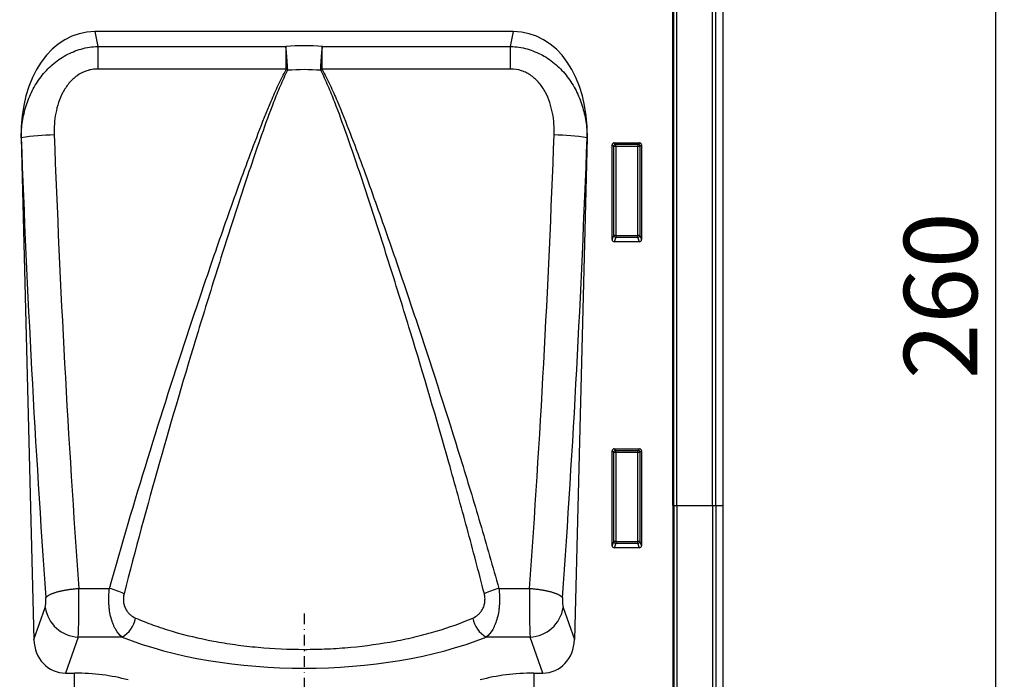
# Model space of a CAD drawing. Units: millimetres. Extents: x -560 to 924, y -377 to 742.
# Drawn here: x 628 to 863, y 433 to 590 of the extents above; entities that cross this region are included whole.
import ezdxf

# ---------------------------------------------------------------- set-up
doc = ezdxf.new("R2010")
doc.units = ezdxf.units.MM
doc.linetypes.add('STRICHPUNKT', pattern=[1, 0.5, -0.25, 0, -0.25])
doc.layers.add('132373', color=7, linetype='Continuous')
doc.layers.add('MITTE', color=1, linetype='STRICHPUNKT')
doc.layers.add('DIMENSION', color=3, linetype='Continuous', lineweight=25)
doc.styles.add('SLDTEXTSTYLE0', font='TXT', dxfattribs={"width": 0.605})
doc.dimstyles.new('SLDDIMSTYLE0', dxfattribs={"dimtxt": 17.5, "dimasz": 12.5, "dimexe": 0, "dimexo": 0.0625, "dimgap": 4.375, "dimtad": 1, "dimrnd": 1e-09, "dimzin": 12, "dimdsep": 46, "dimtxsty": 'SLDTEXTSTYLE0', "dimsah": 1, "dimcen": 0.09, "dimadec": 0, "dimazin": 3, "dimtfac": 1, "dimtofl": 0, "dimtmove": 0, "dimatfit": 3, "dimfxl": 0, "dimfrac": 2, "dimtolj": 1, "dimtzin": 12, "dimarcsym": 0})

# ---------------------------------------------------------------- blocks, each defined once
blk = doc.blocks.new('*D38')
at = {"layer": 'Defpoints', "color": 0}
for p in [(794.7, 654.6), (783.45, 394.6), (860.45, 394.6)]:
    blk.add_point(p, dxfattribs=at)
at = {"layer": 'DIMENSION', "color": 0, "lineweight": -2}
for p, q in [((794.76, 654.6), (860.45, 654.6)), ((860.45, 642.1), (860.45, 407.1)), ((783.51, 394.6), (860.45, 394.6))]:
    blk.add_line(p, q, dxfattribs=at)
at = {"layer": 'DIMENSION', "color": 0}
for points in [[(858.36, 642.1), (862.53, 642.1), (860.45, 654.6)], [(858.36, 407.1), (862.53, 407.1), (860.45, 394.6)]]:
    blk.add_solid(points, dxfattribs=at)
at = {"layer": 'DIMENSION', "color": 0, "insert": (838.57, 524.6), "char_height": 17.5, "attachment_point": 2, "rotation": 90, "style": 'SLDTEXTSTYLE0'}
blk.add_mtext('\\A1;260', dxfattribs=at)
blk = doc.blocks.new('1037966-M_004_Front_view')
for p, q in [((187.66, 223.29), (187.66, -8)), ((187.68, 71.95), (187.68, 221.95)), ((187.91, 71.95), (187.91, 221.95)), ((188.59, 71.95), (188.59, 221.95)), ((197.14, 71.95), (197.14, 221.95)), ((197.91, 71.95), (197.91, 221.95)), ((199.66, 71.95), (199.66, 221.69)), ((149.65, 185), (49.68, 185)), ((49.68, 185), (50.39, 181.48)), ((148.94, 181.48), (149.65, 185)), ((50.39, 181.48), (50.39, 176.09)), ((50.39, 181.48), (95.32, 181.48)), ((104.01, 181.48), (148.94, 181.48)), ((148.94, 176.09), (148.94, 181.48)), ((95.41, 176.09), (50.39, 176.09)), ((148.94, 176.09), (103.92, 176.09)), ((32.14, 159.69), (35.17, 39.98)), ((32.14, 159.68), (32.14, 159.69)), ((167.19, 159.69), (164.16, 39.98)), ((167.19, 159.69), (167.19, 159.68)), ((173.16, 135.39), (173.16, 158.01)), ((173.53, 157.64), (173.16, 158.01)), ((173.53, 136.36), (173.53, 157.64)), ((174.02, 157.64), (173.53, 157.64)), ((173.66, 158.5), (179.67, 158.5)), ((173.66, 158.5), (174.02, 158.13)), ((174.02, 158.13), (179.3, 158.13)), ((174.02, 157.64), (174.02, 158.13)), ((174.02, 157.64), (174.02, 136.36)), ((179.3, 157.64), (174.02, 157.64)), ((179.3, 158.13), (179.67, 158.5)), ((179.3, 158.13), (179.3, 157.64)), ((179.8, 157.64), (179.3, 157.64)), ((179.3, 136.36), (179.3, 157.64)), ((180.16, 158.01), (179.8, 157.64)), ((179.8, 157.64), (179.8, 136.36)), ((180.16, 158.01), (180.16, 135.39)), ((173.16, 135.39), (173.53, 136.36)), ((174.02, 136.36), (173.53, 136.36)), ((174.02, 136.36), (174.02, 135.91)), ((174.02, 136.36), (179.3, 136.36)), ((179.3, 135.91), (179.3, 136.36)), ((179.8, 136.36), (179.3, 136.36)), ((179.8, 136.36), (180.16, 135.39)), ((174.02, 135.91), (173.63, 134.88)), ((179.69, 134.88), (173.63, 134.88)), ((179.3, 135.91), (174.02, 135.91)), ((179.69, 134.88), (179.3, 135.91)), ((173.16, 62.39), (173.16, 85.01)), ((173.53, 84.64), (173.16, 85.01)), ((173.53, 63.36), (173.53, 84.64)), ((174.02, 84.64), (173.53, 84.64)), ((173.66, 85.5), (179.67, 85.5)), ((173.66, 85.5), (174.02, 85.13)), ((174.02, 85.13), (179.3, 85.13)), ((174.02, 84.64), (174.02, 85.13)), ((179.3, 84.64), (174.02, 84.64)), ((174.02, 84.64), (174.02, 63.36)), ((179.3, 85.13), (179.67, 85.5)), ((179.3, 85.13), (179.3, 84.64)), ((179.8, 84.64), (179.3, 84.64)), ((179.3, 63.36), (179.3, 84.64)), ((180.16, 85.01), (179.8, 84.64)), ((179.8, 84.64), (179.8, 63.36)), ((180.16, 85.01), (180.16, 62.39)), ((187.68, 71.95), (187.66, 71.95)), ((187.68, 71.95), (187.68, 14.32)), ((187.91, 71.95), (187.68, 71.95)), ((187.91, 71.95), (187.91, 11.96)), ((187.91, 71.95), (188.59, 71.95)), ((188.59, 71.95), (197.14, 71.95)), ((188.59, 71.95), (188.59, 10.06)), ((197.14, 71.95), (197.14, 9.85)), ((197.14, 71.95), (197.91, 71.95)), ((197.91, 71.95), (197.91, 11.86)), ((197.91, 71.95), (199.66, 71.95)), ((199.66, 17.08), (199.66, 71.95)), ((173.16, 62.39), (173.53, 63.36)), ((174.02, 63.36), (173.53, 63.36)), ((174.02, 62.91), (173.63, 61.88)), ((179.69, 61.88), (173.63, 61.88)), ((174.02, 63.36), (174.02, 62.91)), ((174.02, 63.36), (179.3, 63.36)), ((179.3, 62.91), (174.02, 62.91)), ((179.3, 62.91), (179.3, 63.36)), ((179.8, 63.36), (179.3, 63.36)), ((179.69, 61.88), (179.3, 62.91)), ((179.8, 63.36), (180.16, 62.39)), ((45.88, 52.19), (53.21, 52.19)), ((146.12, 52.19), (153.44, 52.19)), ((35.17, 39.98), (37.88, 47.65)), ((161.45, 47.65), (164.16, 39.98)), ((45.75, 40.6), (42.72, 32)), ((56.2, 40.6), (45.75, 40.6)), ((153.58, 40.6), (143.12, 40.6)), ((156.61, 32), (153.58, 40.6)), ((42.72, 32), (44.89, 32)), ((44.89, -8), (44.89, 32)), ((154.44, 32), (156.61, 32)), ((154.44, 32), (154.44, -8))]:
    blk.add_line(p, q)
at = {"flags": 128}
for points in [[(38.01, 49.97), (38.05, 50.02), (38.09, 50.08), (38.14, 50.13), (38.19, 50.19), (38.25, 50.24), (38.31, 50.3), (38.38, 50.36), (38.46, 50.41), (38.54, 50.47), (38.62, 50.52), (38.71, 50.58), (38.81, 50.63), (38.91, 50.68), (39.02, 50.74), (39.13, 50.79), (39.24, 50.84), (39.36, 50.9), (39.49, 50.95), (39.62, 51), (39.75, 51.05), (39.89, 51.1), (40.03, 51.15), (40.18, 51.2), (40.33, 51.25), (40.48, 51.29), (40.64, 51.34), (40.8, 51.38), (40.96, 51.43), (41.13, 51.47), (41.3, 51.52), (41.48, 51.56), (41.66, 51.6), (41.84, 51.64), (42.02, 51.68), (42.21, 51.72), (42.4, 51.75), (42.59, 51.79), (42.79, 51.82), (42.98, 51.86), (43.18, 51.89), (43.38, 51.92), (43.58, 51.95), (43.79, 51.98), (43.99, 52), (44.2, 52.03), (44.41, 52.05), (44.62, 52.08), (44.83, 52.1), (45.04, 52.12), (45.25, 52.14), (45.46, 52.16), (45.67, 52.17), (45.88, 52.19)], [(153.44, 52.19), (153.65, 52.17), (153.87, 52.16), (154.08, 52.14), (154.29, 52.12), (154.5, 52.1), (154.71, 52.08), (154.92, 52.05), (155.13, 52.03), (155.33, 52), (155.54, 51.98), (155.74, 51.95), (155.94, 51.92), (156.14, 51.89), (156.34, 51.86), (156.54, 51.82), (156.73, 51.79), (156.93, 51.75), (157.12, 51.72), (157.3, 51.68), (157.49, 51.64), (157.67, 51.6), (157.85, 51.56), (158.02, 51.52), (158.19, 51.47), (158.36, 51.43), (158.53, 51.38), (158.69, 51.34), (158.85, 51.29), (159, 51.25), (159.15, 51.2), (159.3, 51.15), (159.44, 51.1), (159.58, 51.05), (159.71, 51), (159.84, 50.95), (159.96, 50.9), (160.08, 50.84), (160.2, 50.79), (160.31, 50.74), (160.42, 50.68), (160.52, 50.63), (160.61, 50.58), (160.7, 50.52), (160.79, 50.47), (160.87, 50.41), (160.94, 50.36), (161.01, 50.3), (161.08, 50.24), (161.14, 50.19), (161.19, 50.13), (161.24, 50.08), (161.28, 50.02), (161.32, 49.97)]]:
    blk.add_lwpolyline(points, dxfattribs=at)
for centre, radius, start, end in [((11.26, 27.76), 170.42, 60.3006, 60.4247), ((100.29, 27.1), 149.07, 91.7574, 91.875), ((99.04, 27.1), 149.07, 88.125, 88.2426), ((188.06, 27.76), 170.42, 119.5753, 119.6994), ((40.18, 113.24), 47.12, 90.1938, 99.8175), ((159.15, 113.24), 47.12, 80.1825, 89.8062), ((174.04, 157.62), 0.51, 91.9811, 178.0189), ((179.29, 157.62), 0.51, 1.9811, 88.0189), ((174.05, 136.42), 0.519, 187.2139, 267.5401), ((179.28, 136.42), 0.519, 272.4599, 352.7861), ((174.04, 84.62), 0.51, 91.9811, 178.0189), ((179.29, 84.62), 0.51, 1.9811, 88.0189), ((174.05, 63.42), 0.519, 187.2139, 267.5401), ((179.28, 63.42), 0.519, 272.4599, 352.7861), ((49.23, 36.09), 16.58, 63.351, 76.1217), ((150.09, 36.09), 16.58, 103.8783, 116.649), ((46.08, 48.89), 8.3, 188.6007, 267.725), ((153.26, 48.88), 8.29, 272.2014, 351.4729), ((52.94, 46.35), 6.61, 299.5414, 349.2187), ((146.38, 46.35), 6.61, 190.7813, 240.4586)]:
    blk.add_arc(centre, radius, start, end)
for centre, major_axis, ratio, start_param, end_param in [((52.53, 156.72), (-5.65, 28.01), 0.700023, 6.142921, 7.608355), ((146.8, 156.72), (-5.65, -28.01), 0.700023, 1.816423, 3.281857), ((99.66, 111.65), (0, 69.97), 0.999996, 6.221049, 6.345322), ((140.05, 195.02), (-14.99, 565.24), 0.178758, 1.627404, 1.82152), ((59.28, 195.02), (14.99, 565.24), 0.178758, 4.461665, 4.655781), ((132.17, 194.82), (-14.98, 573.24), 0.176267, 1.627539, 1.821656), ((67.15, 194.82), (14.98, 573.24), 0.176267, 4.46153, 4.655646), ((173.67, 157.99), (0.364, -0.364), 0.970288, 2.371274, 3.911912), ((179.66, 157.99), (-0.364, -0.364), 0.970288, 2.371274, 3.911912), ((173.67, 135.43), (-0.198, -0.523), 0.894952, 5.112156, 6.6095), ((179.66, 135.43), (0.198, -0.523), 0.894952, 5.956871, 7.454214), ((173.67, 84.99), (0.364, -0.364), 0.970288, 2.371274, 3.911912), ((179.66, 84.99), (-0.364, -0.364), 0.970288, 2.371274, 3.911912), ((173.67, 62.43), (-0.198, -0.523), 0.894952, 5.112156, 6.6095), ((179.66, 62.43), (0.198, -0.523), 0.894952, 5.956871, 7.454214), ((45.56, 49.66), (-0.05, 10), 0.035276, 3.577746, 4.967674), ((153.77, 49.66), (0.05, 10), 0.035276, 1.315511, 2.705439), ((37.68, 49.46), (-0.05, 2), 0.176267, 3.57332, 4.963248), ((161.65, 49.46), (0.05, 2), 0.176267, 1.319937, 2.709865), ((43.27, 40.83), (2.97, 8.42), 0.896391, 1.973327, 3.448004), ((99.66, 64.42), (67.07, 0), 0.466308, 4.007481, 5.417297), ((156.05, 40.83), (-2.97, 8.42), 0.896391, 2.835182, 4.309858), ((44.89, 20.34), (25, 0), 0.466308, 1.036182, 1.570796), ((154.44, 20.34), (25, 0), 0.466308, 1.570796, 2.105411)]:
    blk.add_ellipse(centre, major_axis=major_axis, ratio=ratio, start_param=start_param, end_param=end_param)
for points, knots in [([(32.14, 159.68), (32.15, 160.98), (32.25, 162.27), (32.64, 164.81), (32.92, 166.06), (33.5, 167.91), (33.72, 168.52), (34.21, 169.73), (34.49, 170.34), (35.38, 172.08), (36.07, 173.19), (37.26, 174.75), (37.69, 175.25), (38.59, 176.22), (39.06, 176.67), (40.05, 177.54), (40.56, 177.94), (41.65, 178.7), (42.21, 179.05), (43.37, 179.69), (43.97, 179.97), (45.19, 180.47), (45.82, 180.68), (47.75, 181.22), (49.05, 181.42), (50.39, 181.48)], [0, 0, 0, 0, 0.125, 0.125, 0.25, 0.25, 0.3125, 0.3125, 0.375, 0.375, 0.5, 0.5, 0.5625, 0.5625, 0.625, 0.625, 0.6875, 0.6875, 0.75, 0.75, 0.8125, 0.8125, 0.875, 0.875, 1, 1, 1, 1]), ([(95.72, 176.1), (95.69, 176.6), (95.66, 177.1), (95.61, 177.83), (95.6, 178.07), (95.56, 178.54), (95.55, 178.78), (95.5, 179.47), (95.46, 179.91), (95.41, 180.53), (95.39, 180.73), (95.35, 181.11), (95.34, 181.3), (95.32, 181.48)], [0, 0, 0, 0, 0.25, 0.25, 0.375, 0.375, 0.5, 0.5, 0.75, 0.75, 0.875, 0.875, 1, 1, 1, 1]), ([(95.41, 176.09), (95.4, 176.59), (95.4, 177.09), (95.39, 177.82), (95.38, 178.06), (95.37, 178.54), (95.37, 178.78), (95.36, 179.47), (95.35, 179.9), (95.34, 180.52), (95.34, 180.72), (95.33, 181.11), (95.32, 181.3), (95.32, 181.48)], [0, 0, 0, 0, 0.25, 0.25, 0.375, 0.375, 0.5, 0.5, 0.75, 0.75, 0.875, 0.875, 1, 1, 1, 1]), ([(103.61, 176.1), (103.64, 176.6), (103.67, 177.1), (103.73, 178.07), (103.76, 178.54), (103.81, 179.24), (103.83, 179.46), (103.87, 179.9), (103.9, 180.33), (103.94, 180.73), (103.96, 181.02), (103.97, 181.11), (103.99, 181.3), (104, 181.39), (104.01, 181.48)], [0, 0, 0, 0, 0.25, 0.25, 0.5, 0.5, 0.625, 0.625, 0.75, 0.875, 0.875, 0.9375, 0.9375, 1, 1, 1, 1]), ([(103.92, 176.09), (103.92, 176.6), (103.93, 177.09), (103.94, 178.06), (103.95, 178.54), (103.96, 179.23), (103.97, 179.46), (103.98, 179.9), (103.98, 180.33), (103.99, 180.73), (104, 181.02), (104, 181.11), (104, 181.3), (104.01, 181.39), (104.01, 181.48)], [0, 0, 0, 0, 0.25, 0.25, 0.5, 0.5, 0.625, 0.625, 0.75, 0.875, 0.875, 0.9375, 0.9375, 1, 1, 1, 1]), ([(148.94, 181.48), (150.27, 181.42), (151.58, 181.22), (153.49, 180.69), (154.12, 180.47), (155.35, 179.97), (155.95, 179.69), (157.1, 179.06), (157.67, 178.71), (158.76, 177.95), (159.27, 177.54), (160.26, 176.68), (160.73, 176.22), (161.63, 175.27), (162.06, 174.76), (163.26, 173.2), (163.94, 172.09), (164.83, 170.36), (165.1, 169.77), (165.59, 168.57), (165.81, 167.95), (166.4, 166.08), (166.68, 164.82), (167.07, 162.27), (167.18, 160.98), (167.19, 159.68)], [0, 0, 0, 0, 0.125, 0.125, 0.1875, 0.1875, 0.25, 0.25, 0.3125, 0.3125, 0.375, 0.375, 0.4375, 0.4375, 0.5, 0.5, 0.625, 0.625, 0.6875, 0.6875, 0.75, 0.75, 0.875, 0.875, 1, 1, 1, 1]), ([(50.39, 176.09), (49.94, 176.09), (49.5, 176.05), (48.64, 175.92), (48.21, 175.81), (46.95, 175.39), (46.17, 174.99), (45.09, 174.22), (44.75, 173.94), (44.12, 173.34), (43.82, 173.02), (43.26, 172.35), (42.99, 171.99), (42.51, 171.26), (42.28, 170.88), (41.67, 169.72), (41.33, 168.92), (40.76, 167.25), (40.55, 166.4), (40.06, 163.85), (39.95, 162.12), (40.02, 160.37)], [0, 0, 0, 0, 0.0625, 0.0625, 0.125, 0.125, 0.25, 0.25, 0.3125, 0.3125, 0.375, 0.375, 0.4375, 0.4375, 0.5, 0.5, 0.625, 0.625, 0.75, 0.75, 1, 1, 1, 1]), ([(53.21, 52.19), (56.1, 62.54), (59.16, 72.88), (65.55, 93.56), (68.87, 103.9), (74.03, 119.41), (75.78, 124.59), (79.33, 134.93), (81.14, 140.1), (83.91, 147.86), (84.84, 150.44), (86.74, 155.6), (87.71, 158.18), (89.69, 163.33), (90.71, 165.89), (92.33, 169.72), (92.88, 170.98), (93.77, 172.87), (94.07, 173.5), (94.7, 174.74), (95.03, 175.36), (95.38, 175.97)], [0, 0, 0, 0, 0.25, 0.25, 0.5, 0.5, 0.625, 0.625, 0.75, 0.75, 0.8125, 0.8125, 0.875, 0.875, 0.9375, 0.9375, 0.96875, 0.96875, 0.984375, 0.984375, 1, 1, 1, 1]), ([(95.7, 175.79), (95.37, 175.17), (95.07, 174.54), (94.48, 173.28), (94.2, 172.64), (93.38, 170.73), (92.86, 169.45), (91.36, 165.59), (90.42, 162.99), (88.59, 157.8), (87.69, 155.2), (85.94, 149.99), (85.07, 147.39), (82.51, 139.56), (80.84, 134.35), (77.55, 123.91), (75.93, 118.7), (71.16, 103.05), (68.09, 92.63), (62.17, 71.77), (59.34, 61.35), (56.67, 50.91)], [0, 0, 0, 0, 0.015625, 0.015625, 0.03125, 0.03125, 0.0625, 0.0625, 0.125, 0.125, 0.1875, 0.1875, 0.25, 0.25, 0.375, 0.375, 0.5, 0.5, 0.75, 0.75, 1, 1, 1, 1]), ([(142.66, 50.91), (141.32, 56.12), (139.95, 61.33), (137.12, 71.77), (135.67, 77), (131.23, 92.66), (128.15, 103.09), (123.38, 118.74), (121.76, 123.96), (118.47, 134.39), (116.8, 139.61), (114.24, 147.42), (113.38, 150.03), (111.62, 155.23), (110.73, 157.83), (108.89, 163.02), (107.96, 165.61), (106.46, 169.46), (105.94, 170.74), (105.12, 172.65), (104.84, 173.28), (104.26, 174.54), (103.95, 175.17), (103.63, 175.79)], [0, 0, 0, 0, 0.125, 0.125, 0.25, 0.25, 0.5, 0.5, 0.625, 0.625, 0.75, 0.75, 0.8125, 0.8125, 0.875, 0.875, 0.9375, 0.9375, 0.96875, 0.96875, 0.984375, 0.984375, 1, 1, 1, 1]), ([(103.95, 175.97), (104.3, 175.36), (104.63, 174.75), (105.25, 173.51), (105.56, 172.88), (106.44, 171), (106.99, 169.73), (108.61, 165.92), (109.63, 163.36), (111.61, 158.22), (112.57, 155.64), (114.47, 150.48), (115.4, 147.9), (118.17, 140.15), (119.98, 134.98), (123.53, 124.64), (125.28, 119.47), (130.44, 103.94), (133.77, 93.6), (138.57, 78.06), (140.14, 72.88), (143.19, 62.53), (144.68, 57.35), (146.12, 52.19)], [0, 0, 0, 0, 0.015625, 0.015625, 0.03125, 0.03125, 0.0625, 0.0625, 0.125, 0.125, 0.1875, 0.1875, 0.25, 0.25, 0.375, 0.375, 0.5, 0.5, 0.75, 0.75, 0.875, 0.875, 1, 1, 1, 1]), ([(159.31, 160.37), (159.34, 161.25), (159.33, 162.12), (159.21, 163.85), (159.1, 164.72), (158.77, 166.43), (158.55, 167.29), (157.99, 168.94), (157.65, 169.74), (157.04, 170.89), (156.81, 171.27), (156.32, 172.01), (156.06, 172.36), (155.5, 173.03), (155.2, 173.34), (154.57, 173.94), (154.22, 174.23), (153.51, 174.74), (153.13, 174.97), (152.55, 175.27), (152.35, 175.36), (151.94, 175.53), (151.74, 175.61), (150.69, 175.95), (149.83, 176.09), (148.94, 176.09)], [0, 0, 0, 0, 0.125, 0.125, 0.25, 0.25, 0.375, 0.375, 0.5, 0.5, 0.5625, 0.5625, 0.625, 0.625, 0.6875, 0.6875, 0.75, 0.75, 0.8125, 0.8125, 0.84375, 0.84375, 0.875, 0.875, 1, 1, 1, 1]), ([(56.2, 40.6), (55.63, 41.05), (55.13, 41.65), (54.57, 42.62), (54.46, 42.82), (54.25, 43.25), (54.16, 43.47), (53.97, 43.93), (53.89, 44.17), (53.73, 44.66), (53.65, 44.92), (53.44, 45.71), (53.33, 46.26), (53.2, 47.12), (53.16, 47.41), (53.1, 48.01), (53.06, 48.6), (53.04, 49.2), (53.03, 49.8), (53.04, 50.11), (53.08, 51.01), (53.13, 51.61), (53.21, 52.19)], [0, 0, 0, 0, 0.25, 0.25, 0.3125, 0.3125, 0.375, 0.375, 0.4375, 0.4375, 0.5, 0.5, 0.625, 0.625, 0.6875, 0.6875, 0.75, 0.8125, 0.8125, 0.875, 0.875, 1, 1, 1, 1]), ([(146.12, 52.19), (146.2, 51.61), (146.25, 51.01), (146.29, 50.11), (146.29, 49.81), (146.29, 49.2), (146.27, 48.6), (146.22, 48), (146.16, 47.41), (146.13, 47.12), (146, 46.26), (145.88, 45.7), (145.6, 44.65), (145.44, 44.16), (145.17, 43.47), (145.07, 43.25), (144.86, 42.82), (144.76, 42.62), (144.2, 41.65), (143.69, 41.05), (143.12, 40.6)], [0, 0, 0, 0, 0.125, 0.125, 0.1875, 0.1875, 0.25, 0.3125, 0.3125, 0.375, 0.375, 0.5, 0.5, 0.625, 0.625, 0.6875, 0.6875, 0.75, 0.75, 1, 1, 1, 1]), ([(56.67, 50.91), (56.59, 50.6), (56.54, 50.29), (56.5, 49.64), (56.51, 49.32), (56.58, 48.68), (56.65, 48.37), (56.84, 47.78), (56.96, 47.5), (57.24, 46.98), (57.4, 46.74), (57.74, 46.31), (57.94, 46.11), (58.53, 45.58), (58.97, 45.32), (59.44, 45.12)], [0, 0, 0, 0, 0.125, 0.125, 0.25, 0.25, 0.375, 0.375, 0.5, 0.5, 0.625, 0.625, 0.75, 0.75, 1, 1, 1, 1]), ([(139.89, 45.12), (140.35, 45.32), (140.79, 45.58), (141.39, 46.11), (141.58, 46.31), (141.93, 46.74), (142.09, 46.98), (142.37, 47.5), (142.49, 47.78), (142.67, 48.37), (142.74, 48.68), (142.8, 49.16), (142.81, 49.32), (142.82, 49.64), (142.82, 49.81), (142.79, 50.29), (142.74, 50.6), (142.66, 50.91)], [0, 0, 0, 0, 0.25, 0.25, 0.375, 0.375, 0.5, 0.5, 0.625, 0.625, 0.75, 0.75, 0.8125, 0.8125, 0.875, 0.875, 1, 1, 1, 1]), ([(59.44, 45.12), (60.8, 44.53), (62.2, 43.98), (64.39, 43.2), (65.14, 42.94), (66.65, 42.45), (67.42, 42.21), (71.32, 41.05), (74.58, 40.27), (79.7, 39.31), (81.44, 39.03), (84.11, 38.66), (85.01, 38.54), (86.83, 38.33), (87.74, 38.24), (92.29, 37.83), (95.96, 37.66), (101.52, 37.66), (103.38, 37.7), (107.11, 37.87), (108.95, 38), (114.39, 38.5), (117.93, 38.99), (122.23, 39.8), (123.09, 39.97), (124.77, 40.33), (125.61, 40.52), (128.06, 41.11), (129.65, 41.54), (134.28, 42.91), (137.17, 43.95), (139.89, 45.12)], [0, 0, 0, 0, 0.0625, 0.0625, 0.09375, 0.09375, 0.125, 0.125, 0.25, 0.25, 0.3125, 0.3125, 0.34375, 0.34375, 0.375, 0.375, 0.5, 0.5, 0.5625, 0.5625, 0.625, 0.625, 0.75, 0.75, 0.78125, 0.78125, 0.8125, 0.8125, 0.875, 0.875, 1, 1, 1, 1])]:
    blk.add_open_spline(points, degree=3, knots=knots)
for points in [[(95.38, 175.97), (95.4, 176.01), (95.41, 176.05), (95.41, 176.09)], [(95.72, 176.1), (95.72, 176), (95.71, 175.89), (95.7, 175.79)], [(103.63, 175.79), (100.98, 175.98), (98.34, 175.98), (95.7, 175.79)], [(103.63, 175.79), (103.61, 175.89), (103.61, 176), (103.61, 176.1)], [(103.92, 176.09), (103.92, 176.05), (103.93, 176.01), (103.95, 175.97)]]:
    blk.add_open_spline(points, degree=3)

msp = doc.modelspace()

# ---------------------------------------------------------------- linework, layer by layer
at = {"layer": 'MITTE', "ltscale": 5}
msp.add_line((695.447, 448.805), (695.447, 312.035), dxfattribs=at)

# ---------------------------------------------------------------- block references
at = {"layer": '132373'}
msp.add_blockref('1037966-M_004_Front_view', (595.784, 402.604), dxfattribs=at)

# ---------------------------------------------------------------- dimensions: what is measured, and where the dimension line sits
at = {"layer": 'DIMENSION'}
dim = msp.add_linear_dim(base=(860.447, 394.604), p1=(794.697, 654.604), p2=(783.447, 394.604), angle=90, dimstyle='SLDDIMSTYLE0', dxfattribs=at)
dim.commit()
dim.dimension.update_dxf_attribs({"geometry": '*D38', "text_midpoint": (860.447, 524.604), "dimtype": 160})

doc.saveas('drawing.dxf')
